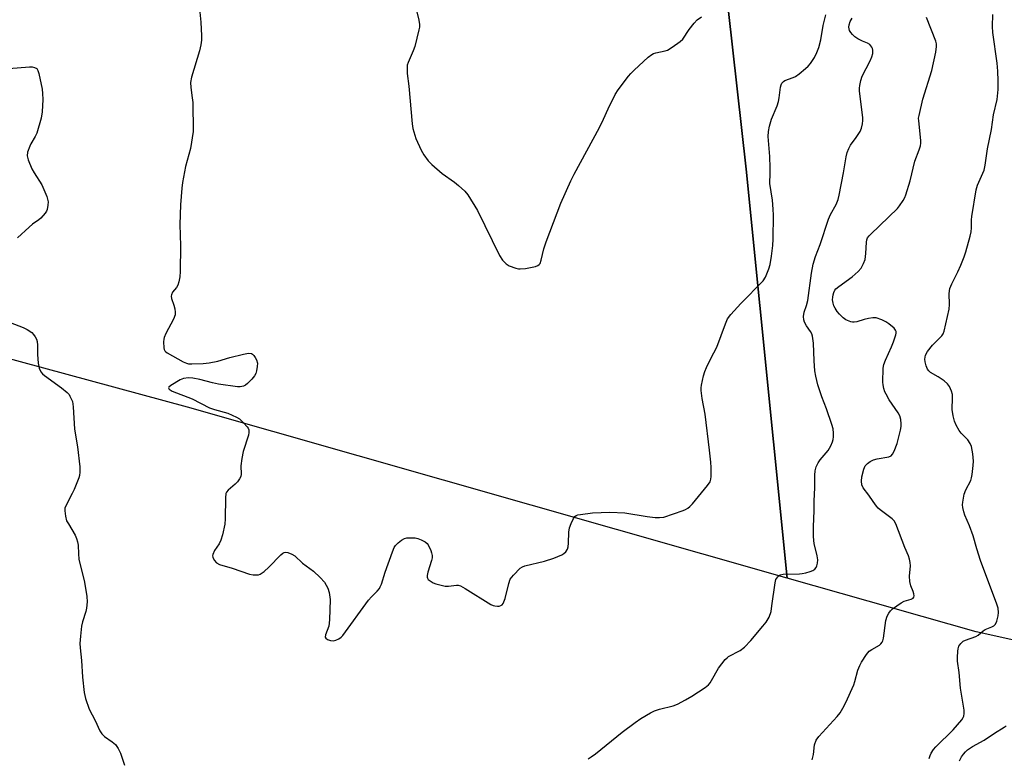
# Model space of a CAD drawing. Units: inches. Extents: x 1159771 to 1165771, y 541460 to 545460.
# Drawn here: x 1162772 to 1163089, y 542286 to 542524 of the extents above; entities that cross this region are included whole.
import ezdxf

# ---------------------------------------------------------------- set-up
doc = ezdxf.new("R2010")
doc.units = ezdxf.units.IN
doc.header["$MEASUREMENT"] = 0
for name, color, linetype in [('NTRL-Farm Land', 3, 'Continuous'), ('NTRL-Pasture Land', 2, 'Continuous'), ('Undefined', 1, 'Continuous')]:
    doc.layers.add(name, color=color, linetype=linetype)

msp = doc.modelspace()

# ---------------------------------------------------------------- linework, layer by layer
at = {"layer": 'NTRL-Farm Land'}
msp.add_lwpolyline([(1162988.25, 542630.66), (1163005.63, 542475.55), (1163018.87, 542343.93), (1162825.93, 542398.9), (1162533.54, 542478.29)], dxfattribs=at)
at = {"layer": 'NTRL-Pasture Land'}
msp.add_lwpolyline([(1163371.29, 542539.59), (1163337.49, 542447.37), (1163342.66, 542397.46), (1163297.02, 542288.93), (1163221.07, 542295.33), (1163079.59, 542326.63), (1163018.87, 542343.93), (1163005.63, 542475.55), (1162988.25, 542630.66)], dxfattribs=at)
at = {"layer": 'Undefined'}
for points, elevation in [([(1162829.6, 542529.18), (1162830.18, 542522.78), (1162830.42, 542518.42), (1162830.42, 542516.97), (1162830.22, 542515.55), (1162829.81, 542513.58), (1162827.27, 542505.13), (1162826.92, 542503.43), (1162826.97, 542501.81), (1162827.48, 542498.41), (1162827.62, 542496.98), (1162827.74, 542487.66), (1162826.93, 542482.16), (1162825.33, 542476.36), (1162824.34, 542471.26), (1162824.07, 542469.34), (1162823.74, 542463.98), (1162823.49, 542457.75), (1162823.71, 542450.86), (1162823.63, 542442.58), (1162823.52, 542440.83), (1162823.2, 542439.21), (1162822.83, 542438.19), (1162822.38, 542437.48), (1162821.17, 542435.91), (1162820.75, 542435.08), (1162820.71, 542434.69), (1162820.85, 542433.91), (1162821.6, 542431.73), (1162821.9, 542430.6), (1162822.03, 542429.45), (1162821.99, 542428.6), (1162821.49, 542427.29), (1162818.99, 542422.68), (1162818.4, 542421.37), (1162818.28, 542420.83), (1162818.22, 542420), (1162818.34, 542418.05), (1162818.45, 542417.53), (1162818.66, 542417.07), (1162819, 542416.69), (1162819.44, 542416.36), (1162824.55, 542413.55), (1162825.6, 542413.08), (1162826.25, 542412.92), (1162827.33, 542412.87), (1162830.95, 542412.97), (1162832.87, 542413.17), (1162835.65, 542413.77), (1162839.53, 542414.88), (1162844, 542416.03), (1162845.58, 542416.31), (1162846.48, 542416.16), (1162846.87, 542415.96), (1162847.25, 542415.6), (1162847.73, 542414.92), (1162848.13, 542414.17), (1162848.41, 542413.11), (1162848.35, 542412.01), (1162848.11, 542410.62), (1162847.89, 542409.81), (1162847.55, 542409.06), (1162846.67, 542407.97), (1162845.27, 542406.55), (1162844.63, 542406.04), (1162843.91, 542405.71), (1162842.88, 542405.51), (1162842.04, 542405.52), (1162835.87, 542406.34), (1162833.96, 542406.74), (1162829.96, 542407.87), (1162827.68, 542408.26), (1162826.27, 542408.36), (1162824.69, 542408.12), (1162823.63, 542407.69), (1162820.53, 542405.87), (1162819.96, 542405.41), (1162819.8, 542405.1), (1162820.05, 542404.68), (1162821.03, 542404.04), (1162827.49, 542401.59), (1162833.05, 542398.76), (1162834.67, 542398.18), (1162838.87, 542396.97), (1162841.74, 542395.74), (1162842.69, 542395.14), (1162843.96, 542393.92), (1162845.12, 542392.6), (1162845.42, 542392.13), (1162845.63, 542391.61), (1162845.72, 542390.78), (1162845.61, 542389.93), (1162843.88, 542384.65), (1162843.39, 542382.39), (1162843.07, 542380.1), (1162843.19, 542377.39), (1162843.05, 542376.58), (1162842.71, 542375.84), (1162842.08, 542374.93), (1162841.25, 542374.12), (1162839.06, 542372.22), (1162838.53, 542371.6), (1162838.31, 542371.12), (1162838.12, 542369.75), (1162838.08, 542363.02), (1162837.93, 542361.27), (1162837.15, 542357.82), (1162836.65, 542356.13), (1162836.08, 542354.98), (1162834.63, 542352.79), (1162834.09, 542351.57), (1162834.03, 542351.14), (1162834.08, 542350.7), (1162834.54, 542349.68), (1162835.26, 542348.83), (1162836.28, 542348.33), (1162840.29, 542347.14), (1162845.94, 542345.25), (1162847.08, 542345.02), (1162848.22, 542344.97), (1162848.77, 542345.03), (1162849.28, 542345.19), (1162850.63, 542346.09), (1162852.11, 542347.43), (1162856, 542351.38), (1162856.64, 542351.92), (1162857.08, 542352.18), (1162857.54, 542352.27), (1162858.27, 542352.14), (1162859.53, 542351.63), (1162860.48, 542351.07), (1162862.96, 542348.76), (1162866.49, 542346.13), (1162868.63, 542344.16), (1162870, 542342.68), (1162870.59, 542341.71), (1162871.09, 542340.68), (1162871.53, 542339.33), (1162871.81, 542337.02), (1162871.6, 542330.5), (1162871.36, 542328.47), (1162870.34, 542325.65), (1162870.24, 542324.98), (1162870.4, 542324.62), (1162870.97, 542324.22), (1162871.98, 542323.87), (1162872.8, 542323.77), (1162873.61, 542323.93), (1162874.64, 542324.39), (1162875.33, 542324.9), (1162875.94, 542325.51), (1162884.14, 542336.81), (1162885.09, 542337.91), (1162886.91, 542339.74), (1162887.66, 542340.64), (1162887.97, 542341.14), (1162888.31, 542341.93), (1162889.57, 542345.85), (1162891.88, 542352.36), (1162892.44, 542353.74), (1162892.9, 542354.47), (1162893.68, 542355.25), (1162894.77, 542356.13), (1162895.72, 542356.67), (1162896.55, 542356.85), (1162898, 542356.92), (1162899.17, 542356.87), (1162900.02, 542356.71), (1162901.11, 542356.27), (1162902.41, 542355.58), (1162903.08, 542355.05), (1162903.4, 542354.61), (1162904.2, 542352.83), (1162904.47, 542352.03), (1162904.63, 542351.21), (1162904.6, 542350.41), (1162904.42, 542349.57), (1162903.24, 542345.85), (1162903, 542344.74), (1162903.02, 542344.22), (1162903.14, 542343.88), (1162903.39, 542343.53), (1162904.01, 542343.01), (1162905, 542342.43), (1162905.79, 542342.09), (1162907.16, 542341.72), (1162908.83, 542341.38), (1162909.93, 542341.29), (1162912.48, 542341.71), (1162912.98, 542341.65), (1162913.72, 542341.44), (1162915.24, 542340.64), (1162923.5, 542335.49), (1162924.29, 542335.12), (1162924.85, 542334.97), (1162925.69, 542334.87), (1162926.23, 542334.91), (1162926.72, 542335.07), (1162927.14, 542335.37), (1162927.48, 542335.76), (1162927.73, 542336.25), (1162928.08, 542337.35), (1162929.26, 542342.21), (1162929.75, 542343.55), (1162930.77, 542344.89), (1162932.96, 542347.12), (1162933.66, 542347.56), (1162934.47, 542347.86), (1162940.81, 542349.41), (1162943.77, 542350.36), (1162945.07, 542350.86), (1162946.32, 542351.45), (1162947.02, 542351.86), (1162947.62, 542352.37), (1162948.18, 542353.22), (1162948.4, 542354.01), (1162948.49, 542355.16), (1162948.56, 542358.67), (1162948.78, 542360.1), (1162949.32, 542361.5), (1162950.11, 542363.1), (1162950.59, 542363.78), (1162951.02, 542364.09), (1162951.52, 542364.28), (1162952.36, 542364.45), (1162956.18, 542364.95), (1162961.75, 542365.14), (1162966.64, 542364.91), (1162973.84, 542363.76), (1162976.41, 542363.44), (1162977.81, 542363.38), (1162979.17, 542363.54), (1162985.36, 542365.66), (1162986.18, 542365.99), (1162986.94, 542366.41), (1162987.58, 542366.97), (1162988.36, 542367.84), (1162993.22, 542373.75), (1162994.03, 542374.94), (1162994.28, 542375.73), (1162994.36, 542376.58), (1162994.4, 542379.5), (1162994.33, 542381.22), (1162993.82, 542385.1), (1162992.51, 542396.66), (1162991.48, 542401.7), (1162991.2, 542404.28), (1162991.18, 542405.14), (1162991.25, 542405.98), (1162991.93, 542409.04), (1162992.33, 542410.4), (1162992.91, 542411.72), (1162994.33, 542414.59), (1162996.26, 542418.19), (1162998.98, 542425.78), (1162999.67, 542427.36), (1163000.74, 542428.75), (1163003.92, 542432.27), (1163011.14, 542439.57), (1163011.9, 542440.78), (1163012.95, 542443.45), (1163013.32, 542444.87), (1163013.84, 542447.47), (1163014.21, 542450.95), (1163014.35, 542452.98), (1163014.41, 542460.73), (1163014.34, 542462.66), (1163014.1, 542465.48), (1163013.24, 542470.94), (1163013.42, 542474.17), (1163013.4, 542475.89), (1163013.23, 542479.61), (1163012.73, 542485.96), (1163012.85, 542487.67), (1163013.11, 542489.36), (1163013.83, 542491.61), (1163015.58, 542495.93), (1163016.06, 542497.3), (1163016.29, 542498.44), (1163016.7, 542501.85), (1163016.89, 542502.66), (1163017.11, 542503.14), (1163017.61, 542503.72), (1163018.07, 542504), (1163020.78, 542504.96), (1163021.56, 542505.34), (1163022.74, 542506.19), (1163024.77, 542507.88), (1163025.63, 542508.68), (1163026.36, 542509.55), (1163027.62, 542511.46), (1163028.43, 542513), (1163029.05, 542514.61), (1163029.69, 542517.11), (1163030.42, 542521.69), (1163031.23, 542525.15)], 234), ([(1162899.32, 542527.89), (1162900.38, 542523.4), (1162900.61, 542522), (1162900.57, 542521.16), (1162900.41, 542520.32), (1162899.02, 542515), (1162898.52, 542513.62), (1162896.88, 542509.83), (1162896.64, 542508.99), (1162896.57, 542508.46), (1162896.62, 542506.29), (1162897.09, 542502.25), (1162898.23, 542490.1), (1162898.43, 542488.63), (1162898.7, 542487.53), (1162899.43, 542485.36), (1162901.13, 542481.58), (1162902, 542480.07), (1162903.33, 542478.19), (1162904.53, 542477), (1162907.88, 542474.14), (1162911.78, 542471.32), (1162913.15, 542470.22), (1162915.13, 542468.42), (1162916.08, 542467.28), (1162919.26, 542462.21), (1162926.35, 542447.7), (1162927.26, 542446.19), (1162928.44, 542445.01), (1162929.4, 542444.42), (1162931.57, 542443.64), (1162932.41, 542443.45), (1162932.98, 542443.41), (1162934.72, 542443.59), (1162937.91, 542444.18), (1162938.68, 542444.49), (1162939.05, 542444.78), (1162939.34, 542445.16), (1162939.75, 542446.19), (1162940.58, 542449.91), (1162941.35, 542452.14), (1162946, 542464.54), (1162949.26, 542471.78), (1162950.31, 542473.87), (1162958.43, 542488.96), (1162959.73, 542491.56), (1162961.23, 542494.89), (1162963.5, 542499.55), (1162964.44, 542501), (1162967.8, 542505.42), (1162968.57, 542506.3), (1162969.62, 542507.32), (1162974.17, 542511.5), (1162975.31, 542512.41), (1162975.81, 542512.68), (1162976.62, 542512.97), (1162979.59, 542513.56), (1162980.35, 542513.82), (1162981.83, 542514.71), (1162984.45, 542516.58), (1162985.27, 542517.38), (1162987.32, 542520.43), (1162988.93, 542522.47), (1162989.9, 542523.52), (1162991.28, 542524.56)], 232), ([(1162954.85, 542285.84), (1162955.81, 542286.42), (1162957.17, 542287.42), (1162965.81, 542294.42), (1162969.92, 542297.51), (1162971.82, 542298.78), (1162974.89, 542300.55), (1162976.2, 542301.2), (1162977.81, 542301.72), (1162982.18, 542302.88), (1162983.53, 542303.34), (1162986.18, 542304.72), (1162988.21, 542305.96), (1162992.45, 542308.75), (1162993.56, 542309.64), (1162994.05, 542310.22), (1162994.51, 542310.94), (1162996.77, 542314.93), (1162998.91, 542317.73), (1162999.52, 542318.33), (1162999.98, 542318.66), (1163003.76, 542320.66), (1163005.15, 542321.67), (1163007.14, 542323.81), (1163011.05, 542328.42), (1163012.13, 542329.81), (1163013.01, 542331.32), (1163013.65, 542333.2), (1163013.95, 542334.96), (1163014.93, 542342.36), (1163015.24, 542343.48), (1163015.83, 542344.36), (1163016.21, 542344.71), (1163016.62, 542344.96), (1163017.56, 542345.22), (1163022.8, 542345.28), (1163023.67, 542345.38), (1163024.84, 542345.63), (1163026.28, 542346.03), (1163027.09, 542346.35), (1163027.72, 542346.78), (1163028.18, 542347.38), (1163028.41, 542347.89), (1163028.64, 542348.72), (1163028.69, 542349.8), (1163028.47, 542351.14), (1163027.51, 542355.12), (1163027.39, 542355.98), (1163027.33, 542357.44), (1163027.35, 542360.39), (1163027.57, 542365.73), (1163027.57, 542368.83), (1163027.79, 542372.93), (1163027.76, 542377.06), (1163027.84, 542378.45), (1163028.14, 542379.77), (1163028.78, 542381.05), (1163029.45, 542381.99), (1163032.05, 542385.02), (1163032.89, 542386.48), (1163033.44, 542387.76), (1163033.67, 542388.56), (1163033.76, 542389.39), (1163033.74, 542390.54), (1163033.61, 542391.96), (1163033.25, 542393.37), (1163031.52, 542398.39), (1163029.97, 542402.3), (1163029.3, 542404.22), (1163028.7, 542406.15), (1163028.03, 542408.95), (1163027.75, 542410.65), (1163027.5, 542413.84), (1163027.35, 542419.52), (1163026.97, 542421.73), (1163026.73, 542422.53), (1163026.38, 542423.25), (1163025.1, 542425.12), (1163024.42, 542426.31), (1163024.15, 542427.06), (1163024.08, 542428.11), (1163024.29, 542429.45), (1163025.04, 542431.61), (1163025.45, 542433.28), (1163026.69, 542442.04), (1163027.23, 542444.94), (1163027.99, 542447.38), (1163029.41, 542451.29), (1163032.1, 542459.44), (1163032.78, 542460.94), (1163034.56, 542464.13), (1163035.22, 542465.73), (1163035.56, 542467.15), (1163036.96, 542474.35), (1163037.81, 542479.44), (1163038.1, 542480.83), (1163038.63, 542482.2), (1163039.19, 542483.22), (1163041.02, 542485.65), (1163042.31, 542487.59), (1163042.75, 542488.64), (1163043.06, 542490.04), (1163043.19, 542491.19), (1163043.16, 542492.06), (1163042.14, 542500.73), (1163042.1, 542501.59), (1163042.17, 542502.43), (1163042.53, 542504.08), (1163042.98, 542505.41), (1163045.53, 542510.31), (1163046.12, 542511.62), (1163046.42, 542512.7), (1163046.44, 542513.8), (1163046.31, 542514.32), (1163046.08, 542514.8), (1163045.4, 542515.61), (1163044.71, 542516.02), (1163043.05, 542516.68), (1163041.57, 542517.42), (1163040.65, 542518.03), (1163039.82, 542518.81), (1163039.28, 542519.45), (1163038.89, 542520.15), (1163038.69, 542521.17), (1163038.75, 542521.99), (1163039.09, 542522.97), (1163039.79, 542524.13)], 236), ([(1162768.48, 542507.89), (1162775.13, 542508.38), (1162775.98, 542508.39), (1162776.77, 542508.24), (1162777.43, 542507.86), (1162777.85, 542507.29), (1162778.17, 542506.29), (1162779.16, 542501.19), (1162779.34, 542499.86), (1162779.41, 542497.91), (1162779.24, 542493.94), (1162778.82, 542491.92), (1162777.48, 542487.06), (1162776.99, 542485.98), (1162775.58, 542483.7), (1162775.18, 542482.91), (1162774.53, 542480.94), (1162774.38, 542479.8), (1162774.71, 542478.47), (1162775.92, 542475.58), (1162776.61, 542474.33), (1162779.08, 542470.5), (1162780.68, 542466.7), (1162780.95, 542465.87), (1162781.09, 542465.03), (1162781.03, 542463.92), (1162780.77, 542462.55), (1162780.58, 542462.03), (1162780.14, 542461.31), (1162778.79, 542459.79), (1162778.15, 542459.22), (1162776.09, 542457.76), (1162774.97, 542456.83), (1162771.28, 542453.44)], 236), ([(1162768.88, 542426.21), (1162773.08, 542424.54), (1162774.38, 542423.87), (1162775.82, 542422.9), (1162776.43, 542422.3), (1162776.92, 542421.58), (1162777.32, 542420.81), (1162777.59, 542420.01), (1162777.71, 542418.91), (1162777.67, 542415.91), (1162777.92, 542413.08), (1162778.24, 542411.46), (1162778.75, 542410.28), (1162779.27, 542409.64), (1162779.93, 542409.08), (1162785.45, 542405.11), (1162787.25, 542403.62), (1162787.83, 542402.98), (1162788.13, 542402.52), (1162788.91, 542400.75), (1162789.11, 542399.93), (1162789.22, 542399.07), (1162789.63, 542391.8), (1162790.6, 542386.2), (1162791.3, 542379.72), (1162791.35, 542378), (1162791.19, 542376.98), (1162790.96, 542376.18), (1162789.48, 542372.43), (1162788.87, 542371.11), (1162786.76, 542367.17), (1162786.52, 542366.41), (1162786.48, 542365.56), (1162786.68, 542363.81), (1162787.07, 542362.41), (1162787.62, 542361.35), (1162789.76, 542357.74), (1162790.23, 542356.69), (1162790.56, 542355.63), (1162790.76, 542354.54), (1162790.85, 542351.69), (1162791.04, 542350.06), (1162792.79, 542342.68), (1162793.61, 542338.06), (1162793.62, 542336.33), (1162793.45, 542334.28), (1162793.21, 542333.16), (1162792.2, 542329.88), (1162791.87, 542328.49), (1162791.5, 542325.27), (1162791.32, 542322.92), (1162791.39, 542321.5), (1162791.86, 542317.42), (1162792.12, 542312.03), (1162792.7, 542307.18), (1162793.13, 542305.2), (1162794.27, 542301.82), (1162796.19, 542298.07), (1162797.74, 542294.79), (1162798.41, 542293.83), (1162799.2, 542292.97), (1162801.76, 542291.27), (1162802.78, 542290.37), (1162803.69, 542289.06), (1162804.39, 542287.57), (1162805.68, 542283.73)], 236)]:
    msp.add_lwpolyline(points, dxfattribs=dict(at, elevation=elevation))
for points in [[(1163064.54, 542285.9, 240), (1163064.79, 542286.87, 240), (1163065.13, 542287.59, 240), (1163065.94, 542288.76, 240), (1163066.7, 542289.62, 240), (1163072.24, 542295.09, 240), (1163075.02, 542298.33, 240), (1163075.5, 542299.05, 240), (1163075.71, 542299.55, 240), (1163075.81, 542300.36, 240), (1163075.73, 542301.49, 240), (1163074.61, 542308.47, 240), (1163074.12, 542313.58, 240), (1163073.68, 542317.25, 240), (1163073.66, 542318.39, 240), (1163073.77, 542320.39, 240), (1163073.88, 542321.23, 240), (1163074.09, 542322.02, 240), (1163074.68, 542322.9, 240), (1163075.49, 542323.6, 240), (1163076.26, 542323.98, 240), (1163079.57, 542325.13, 240), (1163080.28, 542325.57, 240), (1163081.92, 542326.95, 240), (1163082.54, 542327.38, 240), (1163084.68, 542328.22, 240), (1163085.36, 542328.58, 240), (1163085.9, 542329.1, 240), (1163086.32, 542330.11, 240), (1163086.72, 542331.8, 240), (1163086.81, 542332.9, 240), (1163086.67, 542334.23, 240), (1163086.32, 542335.58, 240), (1163081.06, 542349.56, 240), (1163079.86, 542353.33, 240), (1163078.71, 542357.54, 240), (1163077.46, 542360.78, 240), (1163076.01, 542364.21, 240), (1163075.67, 542365.27, 240), (1163075.36, 542366.63, 240), (1163075.28, 542367.47, 240), (1163075.33, 542368.34, 240), (1163075.73, 542370.95, 240), (1163076.27, 542372.3, 240), (1163077.89, 542375.38, 240), (1163078.18, 542376.19, 240), (1163078.39, 542377.3, 240), (1163078.72, 542380.15, 240), (1163078.8, 542381.58, 240), (1163078.54, 542383.94, 240), (1163078.1, 542386.27, 240), (1163077.68, 542387.28, 240), (1163076.96, 542388.41, 240), (1163074.83, 542390.58, 240), (1163074.2, 542391.41, 240), (1163073.22, 542393.14, 240), (1163072.64, 542394.44, 240), (1163072.22, 542396.12, 240), (1163071.92, 542398.14, 240), (1163072.06, 542401.9, 240), (1163072.02, 542403, 240), (1163071.75, 542404.06, 240), (1163071.05, 542405.57, 240), (1163070.44, 542406.49, 240), (1163069.37, 542407.42, 240), (1163067.45, 542408.72, 240), (1163064.96, 542410.11, 240), (1163064.36, 542410.59, 240), (1163063.95, 542411.17, 240), (1163063.55, 542412.19, 240), (1163063.22, 542413.54, 240), (1163063.14, 542414.36, 240), (1163063.35, 542415.69, 240), (1163063.94, 542416.8, 240), (1163065.61, 542418.9, 240), (1163068.59, 542421.9, 240), (1163069.05, 542422.57, 240), (1163069.37, 542423.36, 240), (1163070.94, 542430.46, 240), (1163071.02, 542431.93, 240), (1163070.98, 542435.48, 240), (1163071.2, 542437.08, 240), (1163071.77, 542438.63, 240), (1163073.71, 542442.51, 240), (1163074.66, 542444.62, 240), (1163075.78, 542447.29, 240), (1163076.33, 542448.94, 240), (1163077.68, 542453.98, 240), (1163077.99, 542455.39, 240), (1163078.1, 542456.63, 240), (1163078.11, 542459.16, 240), (1163078.2, 542460.31, 240), (1163079.64, 542468.8, 240), (1163080.12, 542470.31, 240), (1163082.16, 542475.14, 240), (1163082.58, 542476.75, 240), (1163083.33, 542482.08, 240), (1163084.56, 542488.29, 240), (1163085.22, 542492.94, 240), (1163086.39, 542497.94, 240), (1163086.74, 542501.16, 240), (1163086.75, 542503.96, 240), (1163086.61, 542507.06, 240), (1163086.34, 542509.58, 240), (1163085.03, 542519.44, 240), (1163084.92, 542521.36, 240), (1163085, 542525.22, 240)], [(1163026.89, 542285.51, 238), (1163027.3, 542287.18, 238), (1163027.66, 542290.33, 238), (1163028.22, 542291.81, 238), (1163029.03, 542292.94, 238), (1163034.96, 542299.41, 238), (1163035.84, 542300.59, 238), (1163036.79, 542302.11, 238), (1163037.74, 542303.94, 238), (1163040.29, 542309.57, 238), (1163040.66, 542310.66, 238), (1163041.61, 542314.27, 238), (1163042.21, 542315.85, 238), (1163042.75, 542316.87, 238), (1163044.33, 542319.35, 238), (1163045.18, 542320.39, 238), (1163046.03, 542321, 238), (1163048.57, 542322.4, 238), (1163049, 542322.74, 238), (1163049.42, 542323.27, 238), (1163049.62, 542323.79, 238), (1163049.8, 542324.64, 238), (1163050.57, 542330.25, 238), (1163051.01, 542331.66, 238), (1163051.5, 542332.66, 238), (1163052.09, 542333.42, 238), (1163052.72, 542334, 238), (1163055.5, 542336.01, 238), (1163056.49, 542336.51, 238), (1163058.75, 542337.19, 238), (1163059.34, 542337.51, 238), (1163059.6, 542337.8, 238), (1163059.7, 542338.2, 238), (1163059.62, 542338.9, 238), (1163059.38, 542339.65, 238), (1163058.62, 542341.4, 238), (1163058.3, 542342.82, 238), (1163058.23, 542344.6, 238), (1163058.53, 542347.83, 238), (1163058.42, 542348.92, 238), (1163058.2, 542350, 238), (1163057.86, 542351.08, 238), (1163056.73, 542353.8, 238), (1163053.8, 542361.4, 238), (1163053.25, 542362.34, 238), (1163052.59, 542363.05, 238), (1163048.79, 542365.86, 238), (1163048.14, 542366.46, 238), (1163047.57, 542367.13, 238), (1163046.51, 542368.56, 238), (1163045.13, 542370.62, 238), (1163043.32, 542373.02, 238), (1163042.88, 542373.99, 238), (1163042.7, 542375.08, 238), (1163042.82, 542376.49, 238), (1163043.5, 542379.02, 238), (1163043.98, 542380.02, 238), (1163044.66, 542380.8, 238), (1163045.53, 542381.44, 238), (1163046.66, 542382, 238), (1163047.8, 542382.29, 238), (1163051.55, 542383, 238), (1163052.26, 542383.31, 238), (1163052.77, 542383.78, 238), (1163053.29, 542384.76, 238), (1163054.18, 542387.22, 238), (1163055.33, 542391.54, 238), (1163055.54, 542392.71, 238), (1163055.56, 542393.58, 238), (1163055.37, 542395.01, 238), (1163055.06, 542396.12, 238), (1163054.55, 542397.08, 238), (1163051.69, 542401.33, 238), (1163050.64, 542403.07, 238), (1163050.3, 542403.86, 238), (1163049.97, 542404.98, 238), (1163049.72, 542406.12, 238), (1163049.64, 542406.96, 238), (1163049.7, 542411.44, 238), (1163049.9, 542412.71, 238), (1163050.42, 542414.08, 238), (1163052.43, 542418.35, 238), (1163053.08, 542419.93, 238), (1163053.81, 542422.18, 238), (1163053.91, 542422.73, 238), (1163053.89, 542423.25, 238), (1163053.71, 542423.72, 238), (1163053.23, 542424.33, 238), (1163051.51, 542425.78, 238), (1163050.53, 542426.36, 238), (1163049.25, 542426.98, 238), (1163047.42, 542427.68, 238), (1163046.35, 542427.72, 238), (1163044.99, 542427.5, 238), (1163043.64, 542427.16, 238), (1163041.24, 542426.39, 238), (1163040.44, 542426.23, 238), (1163039.9, 542426.25, 238), (1163039.34, 542426.36, 238), (1163037.73, 542427.03, 238), (1163036.83, 542427.69, 238), (1163035.63, 542428.87, 238), (1163034.9, 542429.75, 238), (1163034.25, 542430.75, 238), (1163033.84, 542431.54, 238), (1163033.59, 542432.36, 238), (1163033.46, 542433.48, 238), (1163033.48, 542434.29, 238), (1163033.59, 542435.08, 238), (1163033.81, 542435.85, 238), (1163034.2, 542436.61, 238), (1163034.55, 542437.05, 238), (1163035.44, 542437.8, 238), (1163039.78, 542440.89, 238), (1163041.69, 542442.62, 238), (1163042.62, 542443.69, 238), (1163043.44, 542445.15, 238), (1163043.91, 542446.46, 238), (1163044.14, 542448.42, 238), (1163044.31, 542452.01, 238), (1163044.46, 542452.78, 238), (1163044.73, 542453.38, 238), (1163045.2, 542454, 238), (1163045.79, 542454.62, 238), (1163054.29, 542462.82, 238), (1163055.02, 542463.73, 238), (1163056.16, 542465.41, 238), (1163056.73, 542466.42, 238), (1163057.05, 542467.24, 238), (1163058.37, 542471.78, 238), (1163059.96, 542478.08, 238), (1163061.35, 542481.68, 238), (1163061.74, 542483.02, 238), (1163061.83, 542483.85, 238), (1163061.81, 542484.73, 238), (1163061.15, 542491.06, 238), (1163061.14, 542491.88, 238), (1163061.25, 542492.76, 238), (1163062.46, 542497.98, 238), (1163065.41, 542507.29, 238), (1163066.64, 542513.16, 238), (1163066.92, 542514.92, 238), (1163066.87, 542515.83, 238), (1163066.65, 542516.66, 238), (1163063.7, 542524.31, 238)], [(1163074.26, 542285.14, 242), (1163074.96, 542286.42, 242), (1163075.58, 542287.32, 242), (1163076.25, 542288.09, 242), (1163076.89, 542288.63, 242), (1163078.51, 542289.73, 242), (1163082.21, 542291.8, 242), (1163085.5, 542294.09, 242), (1163088.67, 542295.93, 242), (1163089.34, 542296.45, 242)]]:
    msp.add_polyline3d(points, dxfattribs=at)

doc.saveas('drawing.dxf')
